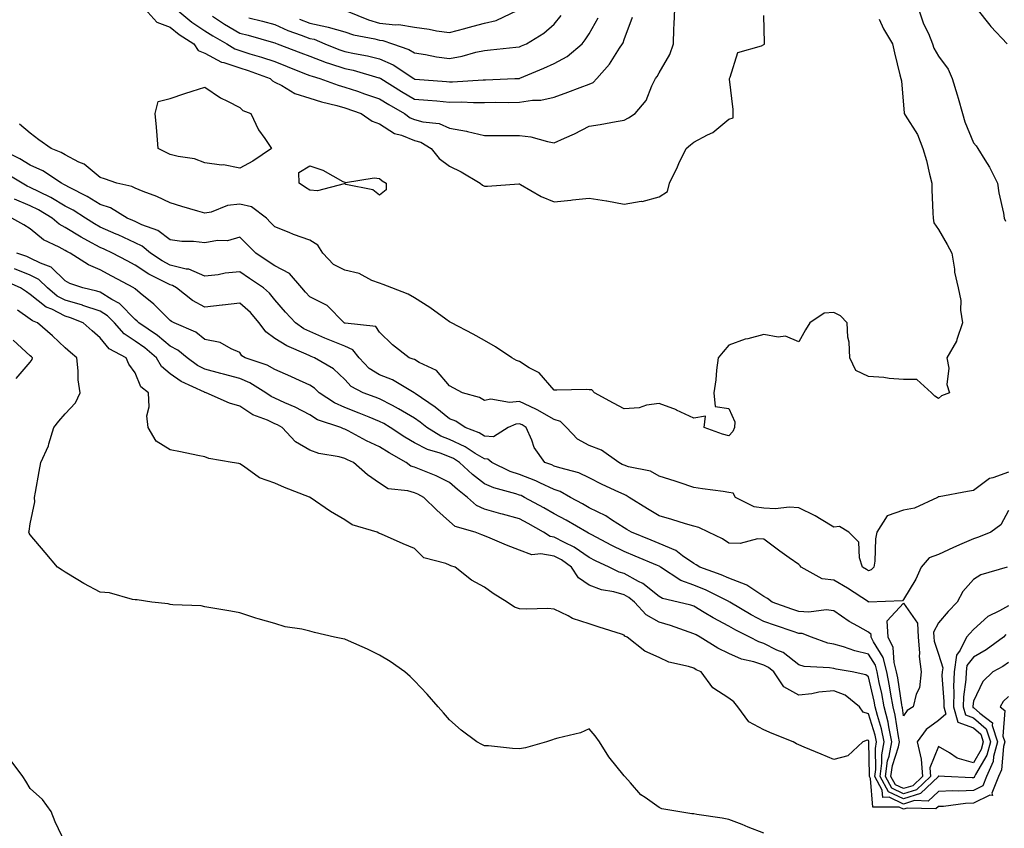
# Model space of a CAD drawing. Units: inches. Extents: x 920963 to 923603, y 7268858 to 7271498.
# Drawn here: x 921855 to 922137, y 7269387 to 7269619 of the extents above; entities that cross this region are included whole.
import ezdxf

# ---------------------------------------------------------------- set-up
doc = ezdxf.new("R2010")
doc.units = ezdxf.units.IN
doc.header["$MEASUREMENT"] = 0
doc.layers.add('Contour_92097268', color=7, linetype='Continuous', true_color=0x08b1f0)

msp = doc.modelspace()

# ---------------------------------------------------------------- linework, layer by layer
at = {"layer": 'Contour_92097268'}
for points in [[(921890.86, 7269621.92, 3253), (921894.26, 7269618.13, 3253), (921898.05, 7269616.67, 3253), (921900.66, 7269614.54, 3253), (921904.82, 7269611.92, 3253), (921906.11, 7269609.98, 3253), (921908.05, 7269609.25, 3253), (921912.8, 7269606.67, 3253), (921913.42, 7269606.55, 3253), (921918.05, 7269605, 3253), (921920.39, 7269604.26, 3253), (921926.74, 7269601.92, 3253), (921927.38, 7269601.26, 3253), (921928.05, 7269600.9, 3253), (921930.05, 7269599.93, 3253), (921933.77, 7269597.64, 3253), (921938.05, 7269596.35, 3253), (921941.4, 7269595.27, 3253), (921945.81, 7269594.17, 3253), (921948.05, 7269593.51, 3253), (921952.79, 7269591.92, 3253), (921955.87, 7269589.74, 3253), (921958.05, 7269589, 3253), (921962.32, 7269586.19, 3253), (921964.29, 7269585.68, 3253), (921968.05, 7269584.17, 3253), (921969.81, 7269583.68, 3253), (921972.83, 7269581.92, 3253), (921975.13, 7269578.99, 3253), (921978.05, 7269576.78, 3253), (921981.38, 7269575.25, 3253), (921986.87, 7269571.92, 3253), (921987.51, 7269571.37, 3253), (921988.05, 7269571.1, 3253), (921988.92, 7269571.05, 3253), (921997.9, 7269571.77, 3253), (921998.05, 7269571.76, 3253), (921998.38, 7269571.6, 3253), (922004.29, 7269568.16, 3253), (922008.05, 7269566.57, 3253), (922012.84, 7269567.13, 3253), (922013.3, 7269567.17, 3253), (922018.05, 7269567.69, 3253), (922023.03, 7269566.94, 3253), (922023.06, 7269566.94, 3253), (922028.05, 7269565.95, 3253), (922032.89, 7269566.76, 3253), (922033.22, 7269566.75, 3253), (922038.05, 7269568.06, 3253), (922040.43, 7269569.54, 3253), (922041.02, 7269571.92, 3253), (922043.3, 7269576.68, 3253), (922043.73, 7269577.6, 3253), (922045.77, 7269581.92, 3253), (922047.03, 7269582.94, 3253), (922048.05, 7269583.69, 3253), (922051.91, 7269585.78, 3253), (922053.49, 7269586.48, 3253), (922058.05, 7269590.31, 3253), (922059.27, 7269590.7, 3253), (922059.31, 7269591.92, 3253), (922059.25, 7269593.11, 3253), (922058.22, 7269601.74, 3253), (922058.21, 7269601.92, 3253), (922058.45, 7269602.32, 3253), (922060.61, 7269609.35, 3253), (922067.41, 7269611.29, 3253), (922068.05, 7269611.65, 3253), (922068.2, 7269611.77, 3253), (922068.24, 7269611.92, 3253), (922068.27, 7269612.13, 3253), (922068.05, 7269620, 3253)], [(921899.72, 7269621.92, 3254), (921904.26, 7269618.13, 3254), (921908.05, 7269615.62, 3254), (921910.31, 7269614.18, 3254), (921914.3, 7269611.92, 3254), (921916.57, 7269610.44, 3254), (921918.05, 7269609.94, 3254), (921920.94, 7269609.04, 3254), (921924.23, 7269608.1, 3254), (921928.05, 7269606.79, 3254), (921931.56, 7269605.43, 3254), (921936.56, 7269603.4, 3254), (921938.05, 7269602.82, 3254), (921938.7, 7269602.57, 3254), (921940.93, 7269601.92, 3254), (921946.17, 7269600.05, 3254), (921948.05, 7269599.5, 3254), (921951.7, 7269598.28, 3254), (921953.72, 7269597.59, 3254), (921958.05, 7269596.13, 3254), (921960.66, 7269594.53, 3254), (921965.14, 7269591.92, 3254), (921966.81, 7269590.68, 3254), (921968.05, 7269590.18, 3254), (921970.46, 7269589.52, 3254), (921975.14, 7269589.01, 3254), (921978.05, 7269587.7, 3254), (921982.95, 7269586.81, 3254), (921983.25, 7269586.72, 3254), (921988.05, 7269585.62, 3254), (921991.74, 7269585.6, 3254), (921994.32, 7269585.64, 3254), (921998.05, 7269585.63, 3254), (922001.34, 7269585.21, 3254), (922006.11, 7269583.85, 3254), (922008.05, 7269583.53, 3254), (922011.01, 7269584.88, 3254), (922013.88, 7269586.08, 3254), (922018.05, 7269588.24, 3254), (922021.2, 7269588.77, 3254), (922025.76, 7269589.63, 3254), (922028.05, 7269590.03, 3254), (922029.28, 7269590.69, 3254), (922031.22, 7269591.92, 3254), (922034.33, 7269595.64, 3254), (922035.99, 7269599.86, 3254), (922037.04, 7269601.92, 3254), (922037.48, 7269602.49, 3254), (922038.05, 7269603.6, 3254), (922041.16, 7269608.81, 3254), (922042.19, 7269611.92, 3254), (922042.31, 7269616.18, 3254), (922042.42, 7269617.55, 3254), (922042.54, 7269621.92, 3254)], [(921948.77, 7269621.2, 3258), (921954.83, 7269618.71, 3258), (921958.05, 7269617.84, 3258), (921962.63, 7269617.33, 3258), (921963.51, 7269617.39, 3258), (921968.05, 7269616.65, 3258), (921972.23, 7269616.1, 3258), (921974.31, 7269615.65, 3258), (921978.05, 7269615.08, 3258), (921982.44, 7269616.3, 3258), (921983.37, 7269616.6, 3258), (921988.05, 7269617.78, 3258), (921991.37, 7269618.6, 3258), (921997.63, 7269621.51, 3258)], [(922112.34, 7269621.92, 3254), (922113.76, 7269617.63, 3254), (922115.15, 7269614.82, 3254), (922116.38, 7269611.92, 3254), (922116.75, 7269610.61, 3254), (922118.05, 7269608.34, 3254), (922120.8, 7269604.66, 3254), (922121.95, 7269601.92, 3254), (922123.38, 7269597.25, 3254), (922123.64, 7269596.32, 3254), (922124.96, 7269591.92, 3254), (922125.63, 7269589.5, 3254), (922128.05, 7269583.54, 3254), (922128.82, 7269582.69, 3254), (922129.33, 7269581.92, 3254), (922131.3, 7269578.67, 3254), (922132.67, 7269576.55, 3254), (922134.95, 7269571.92, 3254), (922135.34, 7269569.21, 3254), (922136.64, 7269563.33, 3254), (922136.88, 7269561.92, 3254), (922137.22, 7269561.1, 3254)], [(922129.01, 7269621.92, 3255), (922132.73, 7269617.24, 3255), (922133.01, 7269616.88, 3255), (922137.67, 7269611.92, 3255)], [(922101.05, 7269618.91, 3253), (922102.33, 7269616.2, 3253), (922104.92, 7269611.92, 3253), (922105.44, 7269609.3, 3253), (922107.02, 7269602.95, 3253), (922107.24, 7269601.92, 3253), (922107.42, 7269601.29, 3253), (922108.05, 7269594.27, 3253), (922108.22, 7269592.09, 3253), (922108.27, 7269591.92, 3253), (922108.54, 7269591.42, 3253), (922112.03, 7269585.9, 3253), (922113.59, 7269581.92, 3253), (922114.61, 7269578.47, 3253), (922115.44, 7269574.53, 3253), (922116.12, 7269571.92, 3253), (922116.16, 7269570.03, 3253), (922116.46, 7269563.5, 3253), (922116.5, 7269561.92, 3253), (922116.75, 7269560.62, 3253), (922118.05, 7269558.66, 3253), (922120.55, 7269554.42, 3253), (922121.91, 7269551.92, 3253), (922122.63, 7269547.34, 3253), (922122.63, 7269546.5, 3253), (922123.68, 7269541.92, 3253), (922124.43, 7269538.3, 3253), (922124.36, 7269535.61, 3253), (922124.88, 7269531.92, 3253), (922123.31, 7269527.18, 3253), (922123.25, 7269526.72, 3253), (922120.48, 7269521.92, 3253), (922120.97, 7269518.99, 3253), (922120.41, 7269514.28, 3253), (922121.23, 7269511.92, 3253), (922118.93, 7269511.04, 3253), (922118.05, 7269510.26, 3253), (922117.04, 7269510.91, 3253), (922116.05, 7269511.92, 3253), (922111.81, 7269515.69, 3253), (922108.05, 7269515.67, 3253), (922103.97, 7269515.99, 3253), (922102.43, 7269516.3, 3253), (922098.05, 7269516.58, 3253), (922094.41, 7269518.28, 3253), (922092.7, 7269521.92, 3253), (922092.52, 7269526.39, 3253), (922092.14, 7269527.83, 3253), (922091.9, 7269531.92, 3253), (922090.04, 7269533.9, 3253), (922088.05, 7269534.87, 3253), (922085.28, 7269534.68, 3253), (922081.18, 7269531.92, 3253), (922080.02, 7269529.95, 3253), (922078.05, 7269526.52, 3253), (922074.24, 7269528.11, 3253), (922072.15, 7269527.82, 3253), (922068.05, 7269528.57, 3253), (922063.49, 7269527.36, 3253), (922062.72, 7269527.25, 3253), (922058.05, 7269525.5, 3253), (922056.36, 7269523.61, 3253), (922054.95, 7269521.92, 3253), (922054.51, 7269518.38, 3253), (922054.33, 7269515.64, 3253), (922053.77, 7269511.92, 3253), (922054.09, 7269507.96, 3253), (922058.05, 7269507.41, 3253), (922059.71, 7269503.58, 3253), (922059.63, 7269501.92, 3253), (922059.21, 7269500.77, 3253), (922058.05, 7269499.54, 3253), (922056.18, 7269500.05, 3253), (922050.95, 7269501.92, 3253), (922051.32, 7269505.18, 3253), (922048.05, 7269504.63, 3253), (922043.07, 7269506.95, 3253), (922043, 7269506.97, 3253), (922038.05, 7269508.8, 3253), (922034.5, 7269508.37, 3253), (922032.39, 7269507.58, 3253), (922028.05, 7269507.29, 3253), (922025.03, 7269508.9, 3253), (922019.59, 7269511.92, 3253), (922018.84, 7269512.71, 3253), (922018.05, 7269512.73, 3253), (922017.18, 7269512.79, 3253), (922008.76, 7269512.63, 3253), (922008.05, 7269512.69, 3253), (922003.77, 7269517.63, 3253), (922000.89, 7269519.08, 3253), (921998.05, 7269520.84, 3253), (921997.28, 7269521.15, 3253), (921995.94, 7269521.92, 3253), (921991.21, 7269525.08, 3253), (921988.05, 7269526.92, 3253), (921984.8, 7269528.67, 3253), (921978.64, 7269531.92, 3253), (921978.27, 7269532.13, 3253), (921978.05, 7269532.22, 3253), (921977, 7269532.97, 3253), (921972.42, 7269536.29, 3253), (921968.05, 7269539.11, 3253), (921966.27, 7269540.14, 3253), (921961.52, 7269541.92, 3253), (921959.06, 7269542.94, 3253), (921958.05, 7269543.27, 3253), (921955.86, 7269544.11, 3253), (921952.17, 7269546.04, 3253), (921948.05, 7269547.04, 3253), (921944.8, 7269548.67, 3253), (921941.84, 7269551.92, 3253), (921940.35, 7269554.22, 3253), (921938.05, 7269555.6, 3253), (921933.37, 7269557.24, 3253), (921932.2, 7269557.78, 3253), (921928.05, 7269559.47, 3253), (921926.84, 7269560.72, 3253), (921925.65, 7269561.92, 3253), (921921.33, 7269565.2, 3253), (921918.05, 7269565.92, 3253), (921914.46, 7269565.51, 3253), (921909.8, 7269563.67, 3253), (921908.05, 7269563.34, 3253), (921906.02, 7269563.94, 3253), (921901.41, 7269565.28, 3253), (921898.05, 7269566.32, 3253), (921894.26, 7269568.13, 3253), (921890.39, 7269569.59, 3253), (921888.05, 7269570.55, 3253), (921887.14, 7269571.01, 3253), (921882.79, 7269571.92, 3253), (921879.33, 7269573.2, 3253), (921878.05, 7269573.6, 3253), (921873.49, 7269577.36, 3253), (921871.95, 7269578.01, 3253), (921868.05, 7269580.08, 3253), (921866.91, 7269580.79, 3253), (921863.99, 7269581.92, 3253), (921860.52, 7269584.39, 3253), (921858.05, 7269586.27, 3253), (921854.98, 7269588.85, 3253)], [(921910.16, 7269619.81, 3255), (921913.65, 7269617.52, 3255), (921918.05, 7269614.96, 3255), (921920.46, 7269614.32, 3255), (921927.71, 7269612.25, 3255), (921928.05, 7269612.16, 3255), (921928.22, 7269612.09, 3255), (921928.71, 7269611.92, 3255), (921935.47, 7269609.34, 3255), (921938.05, 7269608.32, 3255), (921942.7, 7269606.57, 3255), (921943.69, 7269606.28, 3255), (921948.05, 7269604.83, 3255), (921950.43, 7269604.3, 3255), (921957.81, 7269602.15, 3255), (921958.05, 7269602.1, 3255), (921958.17, 7269602.05, 3255), (921958.36, 7269601.92, 3255), (921964.34, 7269598.21, 3255), (921968.05, 7269596.02, 3255), (921971.85, 7269595.72, 3255), (921974.47, 7269595.5, 3255), (921978.05, 7269595.21, 3255), (921981.37, 7269595.24, 3255), (921984.9, 7269595.07, 3255), (921988.05, 7269595.1, 3255), (921991.27, 7269595.14, 3255), (921994.88, 7269595.09, 3255), (921998.05, 7269595.13, 3255), (922001.86, 7269595.73, 3255), (922004.25, 7269595.72, 3255), (922008.05, 7269596.6, 3255), (922011.98, 7269597.99, 3255), (922015.51, 7269599.38, 3255), (922018.05, 7269600.33, 3255), (922019.17, 7269600.8, 3255), (922020.26, 7269601.92, 3255), (922023.88, 7269606.09, 3255), (922026.75, 7269610.62, 3255), (922027.63, 7269611.92, 3255), (922027.77, 7269612.2, 3255), (922028.05, 7269613.11, 3255), (922030.46, 7269619.51, 3255)], [(921920.63, 7269619.33, 3256), (921924.51, 7269618.38, 3256), (921928.05, 7269617.42, 3256), (921931.79, 7269615.66, 3256), (921935.58, 7269614.39, 3256), (921938.05, 7269613.42, 3256), (921939.3, 7269613.17, 3256), (921942.36, 7269611.92, 3256), (921946.38, 7269610.25, 3256), (921948.05, 7269609.7, 3256), (921950.9, 7269609.07, 3256), (921954.56, 7269608.42, 3256), (921958.05, 7269607.56, 3256), (921961.97, 7269605.85, 3256), (921967.82, 7269601.92, 3256), (921967.96, 7269601.83, 3256), (921968.05, 7269601.78, 3256), (921968.2, 7269601.76, 3256), (921977.22, 7269601.09, 3256), (921978.05, 7269601.02, 3256), (921978.94, 7269601.03, 3256), (921987.73, 7269601.6, 3256), (921988.05, 7269601.6, 3256), (921988.37, 7269601.61, 3256), (921996.72, 7269601.92, 3256), (921997.99, 7269601.98, 3256), (921998.05, 7269601.99, 3256), (921998.17, 7269602.04, 3256), (922005.04, 7269604.93, 3256), (922008.05, 7269606.23, 3256), (922011.77, 7269608.21, 3256), (922016.01, 7269611.92, 3256), (922016.92, 7269613.05, 3256), (922018.05, 7269614.7, 3256), (922020.66, 7269619.31, 3256)], [(921935.08, 7269618.95, 3257), (921938.05, 7269617.79, 3257), (921942.93, 7269616.79, 3257), (921943.34, 7269616.63, 3257), (921948.05, 7269615.28, 3257), (921950.56, 7269614.43, 3257), (921956.68, 7269613.29, 3257), (921958.05, 7269612.92, 3257), (921958.95, 7269612.82, 3257), (921961.76, 7269611.92, 3257), (921966.43, 7269610.3, 3257), (921968.05, 7269609.31, 3257), (921971.14, 7269608.83, 3257), (921974.33, 7269608.2, 3257), (921978.05, 7269607.68, 3257), (921981.67, 7269608.3, 3257), (921985.6, 7269609.48, 3257), (921988.05, 7269610, 3257), (921989.83, 7269610.13, 3257), (921997.09, 7269610.96, 3257), (921998.05, 7269611.04, 3257), (921998.67, 7269611.3, 3257), (922000.08, 7269611.92, 3257), (922005.07, 7269614.9, 3257), (922008.05, 7269617.56, 3257), (922010, 7269619.97, 3257)], [(922138.05, 7269489.15, 3254), (922133.62, 7269487.49, 3254), (922132.64, 7269487.33, 3254), (922128.05, 7269483.88, 3254), (922126.4, 7269483.57, 3254), (922118.2, 7269482.08, 3254), (922118.05, 7269482.05, 3254), (922117.92, 7269482.05, 3254), (922117.75, 7269481.92, 3254), (922111.17, 7269478.8, 3254), (922108.05, 7269478.26, 3254), (922103.35, 7269476.62, 3254), (922100.4, 7269471.92, 3254), (922099.98, 7269470, 3254), (922099.81, 7269463.68, 3254), (922099.53, 7269461.92, 3254), (922098.81, 7269461.17, 3254), (922098.05, 7269460.89, 3254), (922097.42, 7269461.3, 3254), (922096.33, 7269461.92, 3254), (922095.4, 7269464.57, 3254), (922095.22, 7269469.09, 3254), (922092.42, 7269471.92, 3254), (922089.74, 7269473.62, 3254), (922088.05, 7269473.37, 3254), (922084.43, 7269475.54, 3254), (922082.75, 7269476.63, 3254), (922078.05, 7269478.91, 3254), (922075.28, 7269479.15, 3254), (922071.36, 7269478.61, 3254), (922068.05, 7269478.8, 3254), (922065.3, 7269479.17, 3254), (922059.97, 7269481.92, 3254), (922059.3, 7269483.17, 3254), (922058.05, 7269483.35, 3254), (922056.38, 7269483.59, 3254), (922050.49, 7269484.36, 3254), (922048.05, 7269484.73, 3254), (922043.8, 7269486.18, 3254), (922042.7, 7269486.57, 3254), (922038.05, 7269488.04, 3254), (922035.6, 7269489.47, 3254), (922029.3, 7269490.68, 3254), (922028.05, 7269491.11, 3254), (922027.5, 7269491.37, 3254), (922026.49, 7269491.92, 3254), (922021.54, 7269495.41, 3254), (922018.05, 7269496.77, 3254), (922014.73, 7269498.6, 3254), (922011.52, 7269501.92, 3254), (922009.79, 7269503.66, 3254), (922008.05, 7269504.23, 3254), (922003.18, 7269507.05, 3254), (922002.74, 7269507.23, 3254), (921998.05, 7269509.41, 3254), (921995.25, 7269509.12, 3254), (921989.87, 7269510.1, 3254), (921988.05, 7269509.72, 3254), (921986.67, 7269510.54, 3254), (921981.75, 7269511.92, 3254), (921979.31, 7269513.19, 3254), (921978.05, 7269513.88, 3254), (921974.38, 7269518.25, 3254), (921969.38, 7269520.59, 3254), (921968.05, 7269521.39, 3254), (921967.7, 7269521.57, 3254), (921966.48, 7269521.92, 3254), (921961.74, 7269525.6, 3254), (921958.05, 7269529.22, 3254), (921957.01, 7269530.88, 3254), (921948.16, 7269531.81, 3254), (921948.05, 7269531.86, 3254), (921948.01, 7269531.87, 3254), (921947.9, 7269531.92, 3254), (921943, 7269536.86, 3254), (921938.05, 7269539.41, 3254), (921936.82, 7269540.7, 3254), (921935.77, 7269541.92, 3254), (921932.21, 7269546.09, 3254), (921928.05, 7269548.23, 3254), (921925.86, 7269549.72, 3254), (921922.58, 7269551.92, 3254), (921920.35, 7269554.21, 3254), (921918.05, 7269556.53, 3254), (921914.49, 7269555.48, 3254), (921911.63, 7269555.5, 3254), (921908.05, 7269554.85, 3254), (921904.76, 7269555.21, 3254), (921901.4, 7269555.27, 3254), (921898.05, 7269555.72, 3254), (921894.56, 7269558.42, 3254), (921889.93, 7269560.04, 3254), (921888.05, 7269560.93, 3254), (921887.37, 7269561.25, 3254), (921885.81, 7269561.92, 3254), (921880.98, 7269564.85, 3254), (921878.05, 7269565.85, 3254), (921874.3, 7269568.17, 3254), (921869.28, 7269570.69, 3254), (921868.05, 7269571.34, 3254), (921867.69, 7269571.56, 3254), (921866.94, 7269571.92, 3254), (921861.61, 7269575.48, 3254), (921858.05, 7269577.13, 3254), (921855.06, 7269578.92, 3254), (921848.97, 7269581.92, 3254)], [(922138.05, 7269478.15, 3255), (922135.94, 7269474.04, 3255), (922133.06, 7269471.92, 3255), (922129.49, 7269470.48, 3255), (922128.05, 7269470.06, 3255), (922124.72, 7269468.59, 3255), (922122.38, 7269467.59, 3255), (922118.05, 7269465.56, 3255), (922115.36, 7269464.61, 3255), (922113.06, 7269461.92, 3255), (922111.52, 7269458.45, 3255), (922108.05, 7269452.64, 3255), (922107.7, 7269452.26, 3255), (922098.06, 7269451.94, 3255), (922098.05, 7269451.93, 3255), (922098.02, 7269451.95, 3255), (922092.01, 7269455.88, 3255), (922088.05, 7269458.22, 3255), (922084.75, 7269458.63, 3255), (922078.75, 7269461.92, 3255), (922078.42, 7269462.29, 3255), (922078.05, 7269462.74, 3255), (922075.34, 7269464.63, 3255), (922072.63, 7269466.5, 3255), (922068.05, 7269469.95, 3255), (922066.2, 7269470.07, 3255), (922061.27, 7269468.7, 3255), (922058.05, 7269468.81, 3255), (922056.17, 7269470.04, 3255), (922052.23, 7269471.92, 3255), (922049.42, 7269473.3, 3255), (922048.05, 7269473.64, 3255), (922045.6, 7269474.37, 3255), (922041.75, 7269475.61, 3255), (922038.05, 7269476.64, 3255), (922034.77, 7269478.64, 3255), (922029.49, 7269481.92, 3255), (922028.64, 7269482.51, 3255), (922028.05, 7269482.71, 3255), (922026.55, 7269483.41, 3255), (922021.72, 7269485.58, 3255), (922018.05, 7269487.49, 3255), (922015.08, 7269488.95, 3255), (922009.61, 7269490.36, 3255), (922008.05, 7269490.91, 3255), (922007.36, 7269491.23, 3255), (922005.35, 7269491.92, 3255), (922002.32, 7269496.19, 3255), (922001.64, 7269498.33, 3255), (922000.04, 7269501.92, 3255), (921998.82, 7269502.68, 3255), (921998.05, 7269503.04, 3255), (921997.03, 7269502.94, 3255), (921994.86, 7269501.92, 3255), (921990.67, 7269499.3, 3255), (921988.05, 7269499.47, 3255), (921986.53, 7269500.4, 3255), (921982.55, 7269501.92, 3255), (921979.87, 7269503.75, 3255), (921978.05, 7269504.47, 3255), (921973.94, 7269507.81, 3255), (921968.23, 7269511.73, 3255), (921968.05, 7269511.87, 3255), (921968.02, 7269511.89, 3255), (921967.95, 7269511.92, 3255), (921961.75, 7269515.61, 3255), (921958.05, 7269517.03, 3255), (921955.03, 7269518.9, 3255), (921952.21, 7269521.92, 3255), (921950.36, 7269524.23, 3255), (921948.05, 7269525.24, 3255), (921943.3, 7269527.17, 3255), (921942.39, 7269527.58, 3255), (921938.05, 7269529.45, 3255), (921936.39, 7269530.26, 3255), (921933.99, 7269531.92, 3255), (921931.1, 7269534.97, 3255), (921928.05, 7269538.53, 3255), (921926.52, 7269540.4, 3255), (921924.8, 7269541.92, 3255), (921920.8, 7269544.67, 3255), (921918.05, 7269546.52, 3255), (921913.84, 7269546.14, 3255), (921911.85, 7269545.73, 3255), (921908.05, 7269545.3, 3255), (921903.46, 7269547.32, 3255), (921902.63, 7269547.34, 3255), (921898.05, 7269548.43, 3255), (921895.8, 7269549.66, 3255), (921892.5, 7269551.92, 3255), (921890.07, 7269553.94, 3255), (921888.05, 7269554.9, 3255), (921883.23, 7269557.11, 3255), (921882.59, 7269557.38, 3255), (921878.05, 7269559.39, 3255), (921876.41, 7269560.28, 3255), (921873.81, 7269561.92, 3255), (921870.32, 7269564.19, 3255), (921868.05, 7269565.4, 3255), (921863.93, 7269567.81, 3255), (921860.54, 7269569.44, 3255), (921858.05, 7269570.71, 3255), (921857.19, 7269571.06, 3255), (921855.68, 7269571.92, 3255), (921850.98, 7269574.85, 3255)], [(922137.75, 7269461.92, 3256), (922130.22, 7269459.75, 3256), (922128.05, 7269458.4, 3256), (922124.98, 7269454.99, 3256), (922123.43, 7269451.92, 3256), (922120.79, 7269449.18, 3256), (922118.05, 7269445.99, 3256), (922116.65, 7269443.32, 3256), (922116.73, 7269441.92, 3256), (922116.83, 7269440.71, 3256), (922118.05, 7269436.96, 3256), (922119.25, 7269433.11, 3256), (922119.07, 7269431.92, 3256), (922119.04, 7269430.93, 3256), (922119.61, 7269423.48, 3256), (922119.57, 7269421.92, 3256), (922120.17, 7269419.8, 3256), (922118.05, 7269417.95, 3256), (922114.54, 7269415.44, 3256), (922111.93, 7269411.92, 3256), (922113.08, 7269406.95, 3256), (922113.06, 7269406.91, 3256), (922113.43, 7269401.92, 3256), (922110.68, 7269399.29, 3256), (922108.05, 7269398.47, 3256), (922105.71, 7269399.59, 3256), (922104.44, 7269401.92, 3256), (922104.86, 7269405.11, 3256), (922106.63, 7269410.49, 3256), (922106.89, 7269411.92, 3256), (922106.58, 7269413.38, 3256), (922105.66, 7269419.53, 3256), (922105.06, 7269421.92, 3256), (922104.4, 7269425.56, 3256), (922104.06, 7269427.93, 3256), (922103.27, 7269431.92, 3256), (922102.17, 7269436.04, 3256), (922099.45, 7269440.52, 3256), (922098.8, 7269441.92, 3256), (922098.76, 7269442.63, 3256), (922098.05, 7269443.27, 3256), (922094.92, 7269445.05, 3256), (922092.47, 7269446.33, 3256), (922088.05, 7269449.4, 3256), (922085.85, 7269449.72, 3256), (922080.96, 7269449.01, 3256), (922078.05, 7269449.26, 3256), (922076.07, 7269449.94, 3256), (922070.44, 7269451.92, 3256), (922069.12, 7269452.99, 3256), (922068.05, 7269453.53, 3256), (922063.2, 7269456.76, 3256), (922063.03, 7269456.9, 3256), (922058.05, 7269458.73, 3256), (922055.88, 7269459.74, 3256), (922049.71, 7269461.92, 3256), (922048.72, 7269462.59, 3256), (922048.05, 7269462.95, 3256), (922044.76, 7269465.21, 3256), (922042.82, 7269466.7, 3256), (922038.05, 7269468.67, 3256), (922035.76, 7269469.63, 3256), (922030.2, 7269471.92, 3256), (922028.87, 7269472.73, 3256), (922028.05, 7269473.24, 3256), (922024.46, 7269475.51, 3256), (922022.78, 7269476.65, 3256), (922018.05, 7269478.97, 3256), (922016.17, 7269480.05, 3256), (922012.67, 7269481.92, 3256), (922009.73, 7269483.6, 3256), (922008.05, 7269484.21, 3256), (922003.92, 7269486.05, 3256), (922002.75, 7269486.62, 3256), (921998.05, 7269488.44, 3256), (921995.46, 7269489.33, 3256), (921990.15, 7269491.92, 3256), (921989.02, 7269492.89, 3256), (921988.05, 7269492.96, 3256), (921985.43, 7269494.54, 3256), (921982.56, 7269496.43, 3256), (921978.05, 7269498.5, 3256), (921975.57, 7269499.45, 3256), (921971.54, 7269501.92, 3256), (921969.63, 7269503.49, 3256), (921968.05, 7269504.62, 3256), (921963.47, 7269507.34, 3256), (921961.76, 7269508.21, 3256), (921958.05, 7269510.18, 3256), (921956.81, 7269510.68, 3256), (921953.38, 7269511.92, 3256), (921949.86, 7269513.73, 3256), (921948.05, 7269515.72, 3256), (921944.87, 7269518.74, 3256), (921939.39, 7269521.92, 3256), (921938.43, 7269522.3, 3256), (921938.05, 7269522.46, 3256), (921936.99, 7269522.97, 3256), (921931.44, 7269525.31, 3256), (921928.05, 7269527.48, 3256), (921925.46, 7269529.32, 3256), (921923.59, 7269531.92, 3256), (921921.05, 7269534.92, 3256), (921918.05, 7269537.62, 3256), (921913.11, 7269536.99, 3256), (921913.01, 7269536.96, 3256), (921908.05, 7269536.4, 3256), (921904.48, 7269538.36, 3256), (921899.89, 7269541.92, 3256), (921898.74, 7269542.61, 3256), (921898.05, 7269542.78, 3256), (921896.16, 7269543.8, 3256), (921892.02, 7269545.89, 3256), (921888.05, 7269548.49, 3256), (921885.82, 7269549.68, 3256), (921881.59, 7269551.92, 3256), (921879.18, 7269553.04, 3256), (921878.05, 7269553.55, 3256), (921874.49, 7269555.48, 3256), (921872.6, 7269556.46, 3256), (921868.05, 7269559.21, 3256), (921866.31, 7269560.18, 3256), (921864.29, 7269561.92, 3256), (921860.42, 7269564.28, 3256), (921858.05, 7269565.49, 3256), (921853.49, 7269567.37, 3256)], [(922138.05, 7269450.87, 3257), (922135.56, 7269449.44, 3257), (922132.17, 7269447.8, 3257), (922128.05, 7269444.05, 3257), (922127.01, 7269442.96, 3257), (922126.1, 7269441.92, 3257), (922124.27, 7269438.14, 3257), (922123.22, 7269436.75, 3257), (922122.51, 7269431.92, 3257), (922122.35, 7269427.61, 3257), (922122.45, 7269426.32, 3257), (922122.33, 7269421.92, 3257), (922123.6, 7269417.47, 3257), (922128.05, 7269415.9, 3257), (922130.16, 7269414.04, 3257), (922130.87, 7269411.92, 3257), (922130.27, 7269409.69, 3257), (922128.05, 7269405.88, 3257), (922123.38, 7269407.24, 3257), (922121.22, 7269408.76, 3257), (922118.05, 7269410.52, 3257), (922115.53, 7269404.44, 3257), (922115.72, 7269401.92, 3257), (922111.8, 7269398.17, 3257), (922108.05, 7269397.01, 3257), (922104.71, 7269398.59, 3257), (922102.9, 7269401.92, 3257), (922103.5, 7269406.47, 3257), (922103.94, 7269407.81, 3257), (922104.71, 7269411.92, 3257), (922103.8, 7269416.17, 3257), (922103.61, 7269417.48, 3257), (922102.51, 7269421.92, 3257), (922101.82, 7269425.69, 3257), (922101.09, 7269428.88, 3257), (922100.49, 7269431.92, 3257), (922099.98, 7269433.85, 3257), (922098.05, 7269437.03, 3257), (922094.09, 7269437.96, 3257), (922090.9, 7269439.07, 3257), (922088.05, 7269439.88, 3257), (922086.33, 7269440.19, 3257), (922081.69, 7269441.92, 3257), (922079.02, 7269442.89, 3257), (922078.05, 7269442.96, 3257), (922076.45, 7269443.52, 3257), (922071.38, 7269445.24, 3257), (922068.05, 7269446.4, 3257), (922064.41, 7269448.28, 3257), (922058.27, 7269451.92, 3257), (922058.15, 7269452.02, 3257), (922058.05, 7269452.05, 3257), (922057.81, 7269452.16, 3257), (922051.51, 7269455.38, 3257), (922048.05, 7269456.75, 3257), (922044.27, 7269458.14, 3257), (922038.46, 7269461.92, 3257), (922038.23, 7269462.1, 3257), (922038.05, 7269462.17, 3257), (922037.61, 7269462.36, 3257), (922031.21, 7269465.07, 3257), (922028.05, 7269466.39, 3257), (922024.33, 7269468.2, 3257), (922018.78, 7269471.19, 3257), (922018.05, 7269471.57, 3257), (922017.84, 7269471.71, 3257), (922017.41, 7269471.92, 3257), (922011.49, 7269475.36, 3257), (922008.05, 7269477.23, 3257), (922005.05, 7269478.92, 3257), (921999.56, 7269481.92, 3257), (921998.54, 7269482.42, 3257), (921998.05, 7269482.6, 3257), (921997.01, 7269482.96, 3257), (921990.77, 7269484.64, 3257), (921988.05, 7269485.8, 3257), (921984.61, 7269488.48, 3257), (921980.89, 7269491.92, 3257), (921979.18, 7269493.05, 3257), (921978.05, 7269493.57, 3257), (921975.38, 7269494.59, 3257), (921971.73, 7269495.6, 3257), (921968.05, 7269497.56, 3257), (921965.3, 7269499.17, 3257), (921961.11, 7269501.92, 3257), (921959.22, 7269503.09, 3257), (921958.05, 7269503.71, 3257), (921955.06, 7269504.92, 3257), (921952.23, 7269506.1, 3257), (921948.05, 7269507.68, 3257), (921945.1, 7269508.97, 3257), (921940.75, 7269511.92, 3257), (921939.37, 7269513.24, 3257), (921938.05, 7269514.1, 3257), (921934.11, 7269515.87, 3257), (921932.64, 7269516.52, 3257), (921928.05, 7269518.58, 3257), (921925.9, 7269519.77, 3257), (921919.59, 7269521.92, 3257), (921918.63, 7269522.5, 3257), (921918.05, 7269523.44, 3257), (921915.51, 7269524.46, 3257), (921912.44, 7269526.31, 3257), (921908.05, 7269527.18, 3257), (921905.39, 7269529.25, 3257), (921899.2, 7269531.92, 3257), (921898.42, 7269532.29, 3257), (921898.05, 7269532.56, 3257), (921893.45, 7269537.32, 3257), (921889.5, 7269540.47, 3257), (921888.05, 7269541.66, 3257), (921887.92, 7269541.79, 3257), (921887.68, 7269541.92, 3257), (921881.42, 7269545.3, 3257), (921878.05, 7269547.09, 3257), (921874.69, 7269548.55, 3257), (921869.47, 7269551.92, 3257), (921868.53, 7269552.4, 3257), (921868.05, 7269552.69, 3257), (921866.31, 7269553.66, 3257), (921861.86, 7269555.74, 3257), (921858.05, 7269558.88, 3257), (921856.19, 7269560.06, 3257), (921852.76, 7269561.92, 3257)], [(922137.36, 7269442.6, 3258), (922136.62, 7269441.92, 3258), (922131.69, 7269438.28, 3258), (922128.05, 7269436.17, 3258), (922126.21, 7269433.76, 3258), (922125.95, 7269431.92, 3258), (922125.87, 7269429.73, 3258), (922125.17, 7269424.8, 3258), (922125.09, 7269421.92, 3258), (922125.75, 7269419.62, 3258), (922128.05, 7269418.8, 3258), (922131.71, 7269415.57, 3258), (922132.92, 7269411.92, 3258), (922131.89, 7269408.08, 3258), (922128.64, 7269402.51, 3258), (922128.38, 7269401.92, 3258), (922128.28, 7269401.69, 3258), (922128.05, 7269401.57, 3258), (922127.69, 7269401.56, 3258), (922119.76, 7269401.92, 3258), (922118.16, 7269402.03, 3258), (922118.05, 7269402.09, 3258), (922118, 7269401.97, 3258), (922118.01, 7269401.92, 3258), (922112.92, 7269397.05, 3258), (922108.05, 7269395.53, 3258), (922103.72, 7269397.59, 3258), (922101.37, 7269401.92, 3258), (922101.86, 7269405.74, 3258), (922101.81, 7269408.16, 3258), (922102.51, 7269411.92, 3258), (922101.73, 7269415.6, 3258), (922100.57, 7269419.4, 3258), (922099.95, 7269421.92, 3258), (922099.66, 7269423.52, 3258), (922098.05, 7269430.53, 3258), (922097.24, 7269431.12, 3258), (922093.37, 7269431.92, 3258), (922088.79, 7269432.66, 3258), (922088.05, 7269432.87, 3258), (922086.88, 7269433.09, 3258), (922079.63, 7269433.5, 3258), (922078.05, 7269433.9, 3258), (922073.58, 7269437.45, 3258), (922071.8, 7269438.16, 3258), (922068.05, 7269440.08, 3258), (922066.66, 7269440.53, 3258), (922064.01, 7269441.92, 3258), (922060.01, 7269443.88, 3258), (922058.05, 7269445.01, 3258), (922053.54, 7269447.41, 3258), (922050.99, 7269448.98, 3258), (922048.05, 7269450.72, 3258), (922047.15, 7269451.01, 3258), (922043.52, 7269451.92, 3258), (922039.08, 7269452.96, 3258), (922038.05, 7269453.53, 3258), (922033.37, 7269457.24, 3258), (922032.16, 7269457.81, 3258), (922028.05, 7269460.08, 3258), (922026.62, 7269460.48, 3258), (922023.78, 7269461.92, 3258), (922019.88, 7269463.76, 3258), (922018.05, 7269464.7, 3258), (922013.75, 7269467.62, 3258), (922011.02, 7269468.95, 3258), (922008.05, 7269470.55, 3258), (922006.88, 7269470.76, 3258), (922004.93, 7269471.92, 3258), (922000.55, 7269474.41, 3258), (921998.05, 7269475.79, 3258), (921993.22, 7269477.1, 3258), (921992.74, 7269477.23, 3258), (921988.05, 7269478.55, 3258), (921985.75, 7269479.62, 3258), (921983.24, 7269481.92, 3258), (921980.3, 7269484.17, 3258), (921978.05, 7269486.23, 3258), (921974.24, 7269488.11, 3258), (921970.39, 7269489.58, 3258), (921968.05, 7269490.57, 3258), (921967.03, 7269490.89, 3258), (921965.68, 7269491.92, 3258), (921960.79, 7269494.66, 3258), (921958.05, 7269496.41, 3258), (921954.29, 7269498.16, 3258), (921949, 7269500.97, 3258), (921948.05, 7269501.45, 3258), (921947.69, 7269501.56, 3258), (921946.9, 7269501.92, 3258), (921940.31, 7269504.18, 3258), (921938.05, 7269505.56, 3258), (921933.91, 7269507.78, 3258), (921930.96, 7269509, 3258), (921928.05, 7269510.34, 3258), (921926.98, 7269510.85, 3258), (921925.49, 7269511.92, 3258), (921920.9, 7269514.76, 3258), (921918.05, 7269515.96, 3258), (921913.32, 7269517.19, 3258), (921912.57, 7269517.4, 3258), (921908.05, 7269518.62, 3258), (921905.88, 7269519.75, 3258), (921902.92, 7269521.92, 3258), (921900.25, 7269524.12, 3258), (921898.05, 7269525.27, 3258), (921894.45, 7269528.33, 3258), (921889.11, 7269531.92, 3258), (921888.59, 7269532.46, 3258), (921888.05, 7269532.9, 3258), (921883.56, 7269537.44, 3258), (921881.35, 7269538.63, 3258), (921878.05, 7269540.69, 3258), (921877.13, 7269541, 3258), (921873.09, 7269541.92, 3258), (921869.36, 7269543.23, 3258), (921868.05, 7269544, 3258), (921863.97, 7269547.85, 3258), (921860.98, 7269548.99, 3258), (921858.05, 7269550.51, 3258), (921857.06, 7269550.92, 3258), (921854.15, 7269551.92, 3258)], [(922138.05, 7269434.59, 3259), (922136.49, 7269433.48, 3259), (922133.58, 7269431.92, 3259), (922130.78, 7269429.19, 3259), (922128.05, 7269423.52, 3259), (922127.85, 7269422.12, 3259), (922127.84, 7269421.92, 3259), (922127.89, 7269421.76, 3259), (922128.05, 7269421.71, 3259), (922129.89, 7269420.08, 3259), (922133.5, 7269417.37, 3259), (922133.44, 7269416.53, 3259), (922134.96, 7269411.92, 3259), (922133.84, 7269407.71, 3259), (922133.71, 7269406.26, 3259), (922131.79, 7269401.92, 3259), (922130.72, 7269399.25, 3259), (922128.05, 7269397.93, 3259), (922123.89, 7269397.77, 3259), (922122.12, 7269397.85, 3259), (922118.05, 7269397.66, 3259), (922115.06, 7269394.92, 3259), (922111.17, 7269395.04, 3259), (922108.05, 7269394.07, 3259), (922103.96, 7269396, 3259), (922102.11, 7269395.98, 3259), (922101.95, 7269398.02, 3259), (922099.83, 7269401.92, 3259), (922100.1, 7269403.96, 3259), (922099.97, 7269410.01, 3259), (922100.33, 7269411.92, 3259), (922099.92, 7269413.8, 3259), (922098.05, 7269419.93, 3259), (922096.51, 7269420.38, 3259), (922095.44, 7269421.92, 3259), (922091.35, 7269425.22, 3259), (922088.05, 7269426.5, 3259), (922083.82, 7269426.16, 3259), (922081.8, 7269425.67, 3259), (922078.05, 7269425.26, 3259), (922073.8, 7269427.66, 3259), (922070.89, 7269431.92, 3259), (922069.34, 7269433.22, 3259), (922068.05, 7269433.87, 3259), (922065.16, 7269434.81, 3259), (922061.7, 7269435.57, 3259), (922058.05, 7269437.18, 3259), (922054.87, 7269438.74, 3259), (922049.82, 7269441.92, 3259), (922048.65, 7269442.52, 3259), (922048.05, 7269442.87, 3259), (922046.65, 7269443.33, 3259), (922041.36, 7269445.23, 3259), (922038.05, 7269446.19, 3259), (922034.37, 7269448.24, 3259), (922031, 7269451.92, 3259), (922029.39, 7269453.26, 3259), (922028.05, 7269454, 3259), (922025.14, 7269454.82, 3259), (922021.54, 7269455.42, 3259), (922018.05, 7269456.81, 3259), (922014.96, 7269458.83, 3259), (922013.02, 7269461.92, 3259), (922010.13, 7269463.99, 3259), (922008.05, 7269465.11, 3259), (922004.18, 7269465.79, 3259), (922001.61, 7269465.47, 3259), (921998.05, 7269466.8, 3259), (921994.4, 7269468.27, 3259), (921989.72, 7269470.24, 3259), (921988.05, 7269470.93, 3259), (921987.33, 7269471.2, 3259), (921985.38, 7269471.92, 3259), (921979.71, 7269473.59, 3259), (921978.05, 7269475.06, 3259), (921974.4, 7269478.27, 3259), (921970.69, 7269481.92, 3259), (921968.97, 7269482.84, 3259), (921968.05, 7269483.23, 3259), (921966.13, 7269483.84, 3259), (921960.52, 7269484.39, 3259), (921958.05, 7269485.96, 3259), (921954.56, 7269488.43, 3259), (921950.57, 7269491.92, 3259), (921948.82, 7269492.69, 3259), (921948.05, 7269493.08, 3259), (921946.44, 7269493.52, 3259), (921940.67, 7269494.54, 3259), (921938.05, 7269495.5, 3259), (921934, 7269497.87, 3259), (921930.14, 7269501.92, 3259), (921928.81, 7269502.68, 3259), (921928.05, 7269503.03, 3259), (921925.96, 7269504.01, 3259), (921921.73, 7269505.6, 3259), (921918.05, 7269508.06, 3259), (921915.05, 7269508.91, 3259), (921908.38, 7269511.92, 3259), (921908.12, 7269511.99, 3259), (921908.05, 7269512.01, 3259), (921907.87, 7269512.1, 3259), (921901.25, 7269515.12, 3259), (921898.05, 7269517.34, 3259), (921895.58, 7269519.45, 3259), (921894.15, 7269521.92, 3259), (921890.88, 7269524.74, 3259), (921888.05, 7269526.72, 3259), (921884.89, 7269528.76, 3259), (921882.14, 7269531.92, 3259), (921880.11, 7269533.97, 3259), (921878.05, 7269535.26, 3259), (921873.08, 7269536.95, 3259), (921873, 7269536.97, 3259), (921868.05, 7269538.39, 3259), (921865.72, 7269539.6, 3259), (921862.93, 7269541.92, 3259), (921860.44, 7269544.31, 3259), (921858.05, 7269545.55, 3259), (921853.55, 7269547.42, 3259)], [(922138.05, 7269424.88, 3260), (922136.56, 7269423.41, 3260), (922135.68, 7269421.92, 3260), (922137.03, 7269420.9, 3260), (922136.5, 7269413.46, 3260), (922137.01, 7269411.92, 3260), (922136.64, 7269410.5, 3260), (922136.07, 7269403.9, 3260), (922135.19, 7269401.92, 3260), (922133.28, 7269397.15, 3260), (922133.48, 7269396.49, 3260), (922132.75, 7269396.62, 3260), (922128.05, 7269394.27, 3260), (922125.78, 7269394.2, 3260), (922119.51, 7269393.38, 3260), (922118.05, 7269393.32, 3260), (922117.32, 7269392.65, 3260), (922109.04, 7269392.91, 3260), (922108.05, 7269392.6, 3260), (922106.76, 7269393.21, 3260), (922099.25, 7269393.12, 3260), (922098.57, 7269401.4, 3260), (922098.29, 7269401.92, 3260), (922098.32, 7269402.19, 3260), (922098.12, 7269411.85, 3260), (922098.14, 7269411.92, 3260), (922098.12, 7269411.99, 3260), (922098.05, 7269412.22, 3260), (922097.62, 7269412.35, 3260), (922096.36, 7269411.92, 3260), (922092.07, 7269407.9, 3260), (922088.05, 7269406.86, 3260), (922084.47, 7269408.34, 3260), (922079.64, 7269410.33, 3260), (922078.05, 7269410.98, 3260), (922077.42, 7269411.29, 3260), (922076.43, 7269411.92, 3260), (922070.44, 7269414.3, 3260), (922068.05, 7269415.31, 3260), (922063.79, 7269417.65, 3260), (922060.6, 7269421.92, 3260), (922059.44, 7269423.31, 3260), (922058.05, 7269424.41, 3260), (922053.45, 7269427.32, 3260), (922050.15, 7269431.92, 3260), (922048.69, 7269432.56, 3260), (922048.05, 7269432.95, 3260), (922046.5, 7269433.47, 3260), (922040.82, 7269434.68, 3260), (922038.05, 7269436.05, 3260), (922033.95, 7269437.82, 3260), (922028.91, 7269441.92, 3260), (922028.3, 7269442.17, 3260), (922028.05, 7269442.46, 3260), (922027.26, 7269442.7, 3260), (922020.86, 7269444.73, 3260), (922018.05, 7269445.65, 3260), (922013.31, 7269447.18, 3260), (922011.99, 7269447.98, 3260), (922008.05, 7269449.94, 3260), (922006.17, 7269450.04, 3260), (922000.07, 7269449.9, 3260), (921998.05, 7269450, 3260), (921996.63, 7269450.49, 3260), (921994.54, 7269451.92, 3260), (921990.55, 7269454.43, 3260), (921988.05, 7269456.24, 3260), (921984.38, 7269458.25, 3260), (921979.64, 7269461.92, 3260), (921978.46, 7269462.33, 3260), (921978.05, 7269462.49, 3260), (921977.01, 7269462.96, 3260), (921970.74, 7269464.61, 3260), (921968.05, 7269467.25, 3260), (921964.77, 7269468.64, 3260), (921958.61, 7269471.36, 3260), (921958.05, 7269471.61, 3260), (921957.84, 7269471.71, 3260), (921957.39, 7269471.92, 3260), (921950.22, 7269474.1, 3260), (921948.05, 7269475.5, 3260), (921944.01, 7269477.88, 3260), (921938.13, 7269481.92, 3260), (921938.07, 7269481.95, 3260), (921938.05, 7269481.96, 3260), (921937.99, 7269481.98, 3260), (921930.84, 7269484.71, 3260), (921928.05, 7269486, 3260), (921923.66, 7269487.53, 3260), (921919.08, 7269490.88, 3260), (921918.05, 7269491.54, 3260), (921917.72, 7269491.59, 3260), (921915.87, 7269491.92, 3260), (921909.19, 7269493.06, 3260), (921908.05, 7269493.5, 3260), (921906.05, 7269493.91, 3260), (921901.09, 7269494.96, 3260), (921898.05, 7269495.59, 3260), (921894.12, 7269497.99, 3260), (921891.83, 7269501.92, 3260), (921891.42, 7269505.29, 3260), (921892.1, 7269507.88, 3260), (921891.85, 7269511.92, 3260), (921889.72, 7269513.59, 3260), (921888.05, 7269517.59, 3260), (921886.27, 7269520.13, 3260), (921885.49, 7269521.92, 3260), (921880.63, 7269524.5, 3260), (921878.05, 7269527.65, 3260), (921875.74, 7269529.61, 3260), (921873.22, 7269531.92, 3260), (921869.51, 7269533.38, 3260), (921868.05, 7269533.8, 3260), (921864.16, 7269535.81, 3260), (921862.59, 7269536.46, 3260), (921858.05, 7269540.04, 3260), (921856.95, 7269540.82, 3260), (921855.2, 7269541.92, 3260), (921850.25, 7269544.12, 3260)], [(922068.05, 7269385.69, 3261), (922063.6, 7269387.47, 3261), (922061.8, 7269388.16, 3261), (922058.05, 7269389.63, 3261), (922056.12, 7269390, 3261), (922048.88, 7269391.09, 3261), (922048.05, 7269391.24, 3261), (922047.41, 7269391.28, 3261), (922043.42, 7269391.92, 3261), (922038.85, 7269392.71, 3261), (922038.05, 7269393.05, 3261), (922034.04, 7269395.92, 3261), (922032.84, 7269396.71, 3261), (922029.84, 7269400.13, 3261), (922028.22, 7269401.92, 3261), (922028.15, 7269402.02, 3261), (922028.05, 7269402.18, 3261), (922023.7, 7269407.57, 3261), (922021.02, 7269411.92, 3261), (922019.73, 7269413.61, 3261), (922018.05, 7269415.63, 3261), (922015.52, 7269414.45, 3261), (922009.1, 7269412.97, 3261), (922008.05, 7269412.61, 3261), (922007.54, 7269412.43, 3261), (922005.8, 7269411.92, 3261), (921999.81, 7269410.16, 3261), (921998.05, 7269409.9, 3261), (921996.13, 7269410, 3261), (921989.26, 7269410.71, 3261), (921988.05, 7269410.78, 3261), (921987.27, 7269411.15, 3261), (921985.9, 7269411.92, 3261), (921981.36, 7269415.23, 3261), (921978.05, 7269418.2, 3261), (921976.34, 7269420.2, 3261), (921974.83, 7269421.92, 3261), (921971.69, 7269425.56, 3261), (921968.05, 7269429.33, 3261), (921966.75, 7269430.62, 3261), (921965.26, 7269431.92, 3261), (921961.03, 7269434.9, 3261), (921958.05, 7269436.74, 3261), (921954.59, 7269438.46, 3261), (921949.16, 7269440.81, 3261), (921948.05, 7269441.31, 3261), (921947.53, 7269441.4, 3261), (921945.16, 7269441.92, 3261), (921939.36, 7269443.23, 3261), (921938.05, 7269443.62, 3261), (921935.8, 7269444.17, 3261), (921930.99, 7269444.86, 3261), (921928.05, 7269445.8, 3261), (921923.24, 7269447.11, 3261), (921922.64, 7269447.33, 3261), (921918.05, 7269448.8, 3261), (921915.42, 7269449.29, 3261), (921909.73, 7269450.24, 3261), (921908.05, 7269450.55, 3261), (921906.93, 7269450.81, 3261), (921898.85, 7269451.12, 3261), (921898.05, 7269451.26, 3261), (921897.52, 7269451.39, 3261), (921892.86, 7269451.92, 3261), (921888.68, 7269452.55, 3261), (921888.05, 7269452.56, 3261), (921887.33, 7269452.64, 3261), (921880.73, 7269454.6, 3261), (921878.05, 7269454.79, 3261), (921873.37, 7269457.24, 3261), (921871.68, 7269458.3, 3261), (921868.05, 7269460.46, 3261), (921867.18, 7269461.05, 3261), (921865.85, 7269461.92, 3261), (921862.28, 7269466.16, 3261), (921858.05, 7269471.17, 3261), (921857.76, 7269471.63, 3261), (921857.65, 7269471.92, 3261), (921857.72, 7269472.24, 3261), (921858.05, 7269474.32, 3261), (921859.32, 7269480.65, 3261), (921859.29, 7269481.92, 3261), (921859.55, 7269483.42, 3261), (921860.59, 7269489.37, 3261), (921861.04, 7269491.92, 3261), (921863.29, 7269496.68, 3261), (921863.37, 7269497.23, 3261), (921864.75, 7269501.92, 3261), (921866.23, 7269503.74, 3261), (921868.05, 7269505.9, 3261), (921870.95, 7269509.02, 3261), (921872.32, 7269511.92, 3261), (921871.7, 7269515.57, 3261), (921871.79, 7269518.18, 3261), (921871.35, 7269521.92, 3261), (921869.55, 7269523.42, 3261), (921868.05, 7269524.8, 3261), (921864.38, 7269528.25, 3261), (921860.13, 7269531.92, 3261), (921858.66, 7269532.53, 3261), (921858.05, 7269533, 3261), (921854.41, 7269535.56, 3261)], [(921854.03, 7269515.94, 3262), (921858.05, 7269520.66, 3262), (921858.55, 7269521.42, 3262), (921858.68, 7269521.92, 3262), (921858.36, 7269522.22, 3262), (921858.05, 7269522.5, 3262), (921853.1, 7269526.98, 3262)], [(921868.05, 7269382.94, 3262), (921865.13, 7269388.99, 3262), (921864.01, 7269391.92, 3262), (921861.51, 7269395.38, 3262), (921858.05, 7269398.54, 3262), (921856.8, 7269400.66, 3262), (921855.88, 7269401.92, 3262), (921852.61, 7269406.48, 3262)]]:
    msp.add_polyline3d(points, dxfattribs=at)
for points in [[(921918.05, 7269576.28, 3252), (921913.32, 7269577.18, 3252), (921912.8, 7269577.16, 3252), (921908.05, 7269577.79, 3252), (921905.09, 7269578.96, 3252), (921900.42, 7269579.55, 3252), (921898.05, 7269580.18, 3252), (921896.91, 7269580.78, 3252), (921894.68, 7269581.92, 3252), (921894.33, 7269585.64, 3252), (921894.18, 7269588.04, 3252), (921893.8, 7269591.92, 3252), (921894.64, 7269595.34, 3252), (921898.05, 7269596.18, 3252), (921902.28, 7269597.68, 3252), (921904.4, 7269598.27, 3252), (921908.05, 7269599.42, 3252), (921912.51, 7269596.38, 3252), (921914.49, 7269595.48, 3252), (921918.05, 7269593.63, 3252), (921918.88, 7269592.75, 3252), (921921.17, 7269591.92, 3252), (921923.41, 7269587.28, 3252), (921925.23, 7269584.74, 3252), (921927.11, 7269581.92, 3252), (921921.74, 7269578.24, 3252)], [(921958.05, 7269568.5, 3252), (921956.14, 7269570.01, 3252), (921948.36, 7269571.62, 3252), (921948.05, 7269571.73, 3252), (921947.89, 7269571.76, 3252), (921940.24, 7269569.73, 3252), (921938.05, 7269569.91, 3252), (921936.83, 7269570.71, 3252), (921934.98, 7269571.92, 3252), (921934.92, 7269575.05, 3252), (921938.05, 7269576.96, 3252), (921941.77, 7269575.64, 3252), (921947.52, 7269572.46, 3252), (921948.05, 7269572.2, 3252), (921948.27, 7269572.14, 3252), (921956.51, 7269573.46, 3252), (921958.05, 7269573.27, 3252), (921958.76, 7269572.63, 3252), (921959.88, 7269571.92, 3252), (921959.97, 7269570, 3252)], [(922108.05, 7269419.3, 3255), (922107.71, 7269421.58, 3255), (922107.62, 7269421.92, 3255), (922107.53, 7269422.45, 3255), (922106.37, 7269430.24, 3255), (922106.04, 7269431.92, 3255), (922105.32, 7269434.65, 3255), (922105.03, 7269438.9, 3255), (922103.63, 7269441.92, 3255), (922103.39, 7269446.58, 3255), (922108.05, 7269451.64, 3255), (922112, 7269445.87, 3255), (922112.2, 7269441.92, 3255), (922112.61, 7269437.36, 3255), (922112.5, 7269436.37, 3255), (922113.12, 7269431.92, 3255), (922112.63, 7269427.34, 3255), (922111.63, 7269425.5, 3255), (922110.76, 7269421.92, 3255), (922109.08, 7269420.89, 3255)]]:
    msp.add_polyline3d(points, close=True, dxfattribs=at)

doc.saveas('drawing.dxf')
